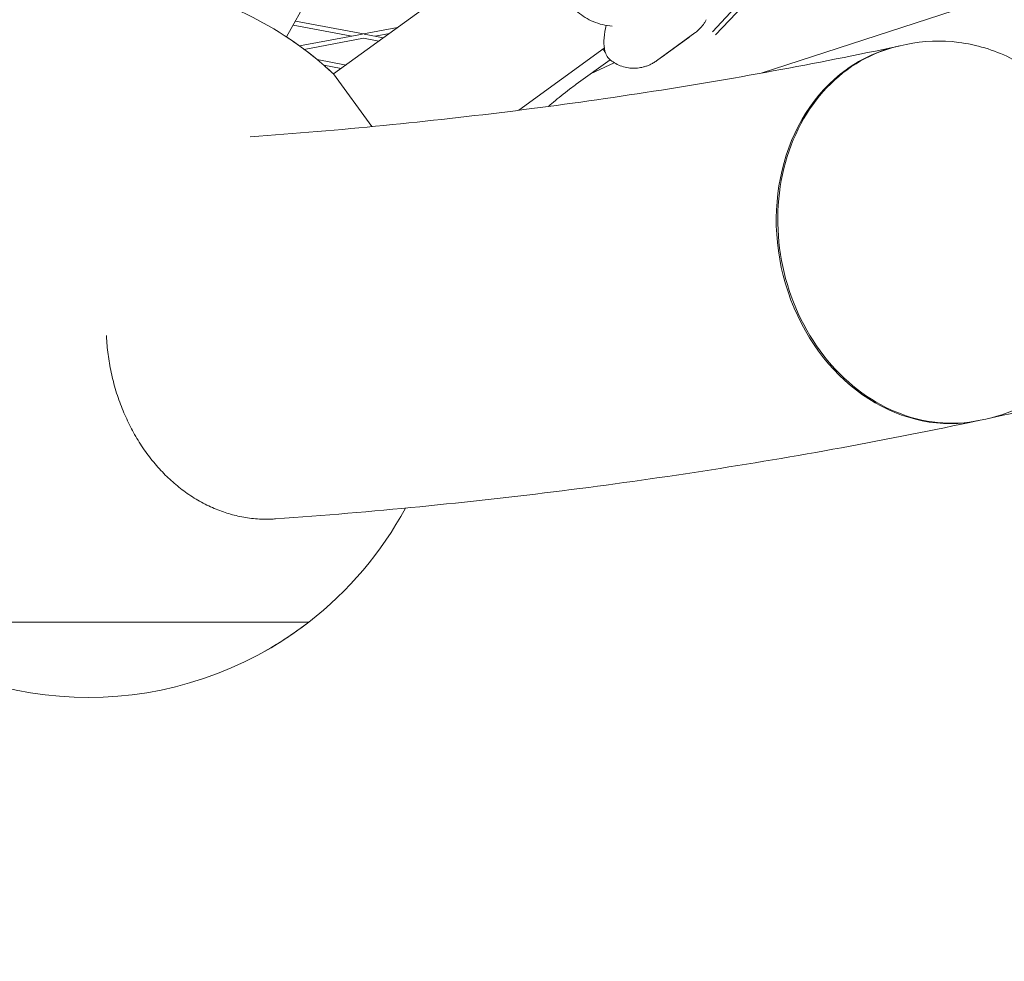
# Model space of a CAD drawing. Units: millimetres. Extents: x -5311 to 4034, y -5132 to 4034.
# Drawn here: x -24 to 318, y -1625 to -1298 of the extents above; entities that cross this region are included whole.
import ezdxf

# ---------------------------------------------------------------- set-up
doc = ezdxf.new("R2010")
doc.units = ezdxf.units.MM
doc.linetypes.add('STRICHPUNKT', pattern=[25.4, 12.7, -6.35, 0, -6.35])
doc.layers.add('DNA TOWER 03', color=7, linetype='Continuous')
doc.layers.add('SICHER-MIN', color=7, linetype='STRICHPUNKT')

msp = doc.modelspace()

# ---------------------------------------------------------------- linework, layer by layer
at = {"layer": 'DNA TOWER 03', "color": 0, "linetype": 'Continuous', "lineweight": 0}
for p, q in [((68.757, -1304.287), (106.348, -1237.143)), ((412.573, -1258.744), (233.749, -1316.851)), ((154.179, -1266.994), (85.139, -1317.155)), ((216.807, -1302.464), (226.128, -1292.599)), ((217.845, -1303.549), (229.868, -1290.825)), ((91.413, -1303.989), (71.061, -1300.172)), ((95.481, -1303.226), (71.835, -1298.79)), ((95.204, -1303.278), (73.257, -1307.394)), ((107.384, -1300.993), (95.481, -1303.226)), ((102.499, -1304.542), (95.758, -1303.278)), ((104.552, -1303.05), (99.549, -1303.989)), ((210.647, -1302.912), (197.37, -1312.559)), ((95.481, -1304.752), (74.91, -1308.61)), ((100.83, -1305.755), (95.481, -1304.752)), ((207.82, -1305.062), (200.288, -1310.534)), ((282.066, -1307.345), (284.136, -1306.904)), ((179.211, -1308.139), (149.458, -1329.756)), ((89.441, -1314.03), (79.419, -1312.15)), ((169.458, -1320.73), (181.203, -1312.197)), ((174.42, -1317.124), (182.635, -1313.228)), ((181.003, -1312.342), (181.24, -1312.23)), ((87.771, -1315.243), (81.746, -1314.113)), ((85.236, -1317.084), (85.092, -1317.111)), ((85.139, -1317.155), (98.417, -1335.43)), ((309.775, -1437.426), (311.844, -1436.986)), ((76.5, -1507.535), (-76.5, -1507.535)), ((23.64, -1507.535), (76.5, -1507.535)), ((76.5, -1507.535), (76.5, -1507.535)), ((76.5, -1507.535), (76.5, -1507.535))]:
    msp.add_line(p, q, dxfattribs=at)
for start, end in [(47.06945, 78.93059), (54.1221, 56.62894), (50.55382, 53.18156), (47.09895, 49.1584), (307.73426, 331.70822), (307.73426, 331.7082), (232.26575, 307.73426), (299.35784, 307.73426)]:
    msp.add_arc((0, -1408.678), 125, start, end, dxfattribs=at)
for centre, start_param, end_param in [((295.921, -1372.386), 0, 3.1415927), ((295.392, -1372.498), 6.2783485, 6.6410855), ((295.392, -1372.498), 0.3579002, 3.1464294)]:
    msp.add_ellipse(centre, major_axis=(-13.854, 65.041), ratio=0.8410139, start_param=start_param, end_param=end_param, dxfattribs=at)
for points, knots in [([(312.753, -1436.784), (339.613, -1431.002), (366.146, -1424.59), (444.348, -1403.572), (495.011, -1387.114), (593.426, -1349.275), (641.177, -1327.894), (717.893, -1288.348), (747.738, -1271.551), (776.868, -1253.708)], [3.27395778, 3.27395778, 3.27395778, 3.27395778, 3.30267086, 3.30267086, 3.35968779, 3.35968779, 3.41670471, 3.41670471, 3.4543927, 3.4543927, 3.4543927, 3.4543927]), ([(163.041, -1285.331), (163.681, -1287.367), (164.627, -1289.32), (167.011, -1292.833), (168.411, -1294.37), (171.641, -1297.056), (173.472, -1298.16), (177.486, -1299.838), (179.699, -1300.366), (181.972, -1300.509), (181.981, -1300.509), (181.989, -1300.51)], [0, 0, 0, 0, 5.2458117, 5.2458117, 10.3743714, 10.3743714, 15.7864077, 15.7864077, 21.703941, 21.703941, 21.7259625, 21.7259625, 21.7259625, 21.7259625]), ([(181.408, -1312.369), (180.891, -1311.96), (180.506, -1311.491), (179.819, -1310.407), (179.6, -1309.809), (179.109, -1308.022), (179.054, -1306.864), (179.139, -1304.273), (179.319, -1302.848), (179.719, -1300.967), (179.799, -1300.62), (179.887, -1300.268)], [4.586952, 4.586952, 4.586952, 4.586952, 6.1755907, 6.1755907, 8.427682, 8.427682, 13.2648103, 13.2648103, 18.3996344, 18.3996344, 19.5451305, 19.5451305, 19.5451305, 19.5451305]), ([(210.647, -1302.912), (211.031, -1302.633), (211.392, -1302.34), (212.065, -1301.735), (212.376, -1301.424), (212.951, -1300.795), (213.215, -1300.478), (213.697, -1299.845), (213.916, -1299.529), (214.313, -1298.906), (214.492, -1298.599), (214.654, -1298.298)], [78.4638705, 78.4638705, 78.4638705, 78.4638705, 78.9209204, 78.9209204, 79.3779704, 79.3779704, 79.8350203, 79.8350203, 80.2920703, 80.2920703, 80.7491202, 80.7491202, 80.7491202, 80.7491202]), ([(209.052, -1304.071), (208.841, -1304.259), (208.634, -1304.433), (208.223, -1304.762), (208.019, -1304.917), (207.82, -1305.062)], [11.86298074, 11.86298074, 11.86298074, 11.86298074, 12.08948965, 12.08948965, 12.32273506, 12.32273506, 12.32273506, 12.32273506]), ([(284.136, -1306.904), (290.113, -1305.631), (296.305, -1305.394), (308.531, -1306.96), (314.55, -1308.807), (326.019, -1314.388), (331.414, -1318.223), (341.123, -1327.56), (345.355, -1333.148), (352.185, -1345.52), (354.72, -1352.343), (357.766, -1366.502), (358.255, -1373.846), (357.044, -1388.265), (355.366, -1395.344), (349.919, -1408.374), (346.224, -1414.357), (337.222, -1424.414), (332.024, -1428.576), (321.721, -1434.123), (316.861, -1435.917), (311.844, -1436.986)], [6.1059221, 6.1059221, 6.1059221, 6.1059221, 6.3927014, 6.3927014, 6.6868108, 6.6868108, 6.9989654, 6.9989654, 7.3304984, 7.3304984, 7.6743206, 7.6743206, 8.0219113, 8.0219113, 8.3657569, 8.3657569, 8.6967003, 8.6967003, 9.0068151, 9.0068151, 9.2475147, 9.2475147, 9.2475147, 9.2475147]), ([(281.537, -1307.458), (267.095, -1310.534), (252.533, -1313.417), (223.174, -1318.793), (208.377, -1321.286), (178.551, -1325.883), (163.522, -1327.985), (133.237, -1331.799), (117.979, -1333.509), (87.241, -1336.536), (71.76, -1337.853), (56.169, -1338.972)], [3.010476567, 3.010476567, 3.010476567, 3.010476567, 3.027242668, 3.027242668, 3.044008769, 3.044008769, 3.06077487, 3.06077487, 3.07754097, 3.07754097, 3.094306612, 3.094306612, 3.094306612, 3.094306612]), ([(200.288, -1310.534), (200.089, -1310.678), (199.879, -1310.824), (199.439, -1311.113), (199.209, -1311.257), (198.965, -1311.399)], [5.08218098, 5.08218098, 5.08218098, 5.08218098, 5.31541696, 5.31541696, 5.54216544, 5.54216544, 5.54216544, 5.54216544]), ([(191.743, -1314.943), (191.137, -1315.053), (190.477, -1315.128), (189.072, -1315.167), (188.327, -1315.13), (186.812, -1314.912), (186.043, -1314.731), (184.56, -1314.232), (183.848, -1313.915), (182.538, -1313.194), (181.941, -1312.79), (181.408, -1312.369)], [46.2347417, 46.2347417, 46.2347417, 46.2347417, 46.6983811, 46.6983811, 47.1620205, 47.1620205, 47.6256599, 47.6256599, 48.0892993, 48.0892993, 48.5529387, 48.5529387, 48.5529387, 48.5529387]), ([(197.37, -1312.559), (196.987, -1312.837), (196.596, -1313.09), (195.813, -1313.542), (195.421, -1313.743), (194.645, -1314.096), (194.261, -1314.248), (193.51, -1314.511), (193.143, -1314.621), (192.428, -1314.807), (192.08, -1314.882), (191.743, -1314.943)], [167.4975094, 167.4975094, 167.4975094, 167.4975094, 167.9548923, 167.9548923, 168.4122752, 168.4122752, 168.8696581, 168.8696581, 169.3270411, 169.3270411, 169.784424, 169.784424, 169.784424, 169.784424]), ([(159.862, -1328.406), (160.595, -1327.753), (161.374, -1327.08), (163.956, -1324.912), (165.893, -1323.379), (168.413, -1321.494), (168.934, -1321.11), (169.458, -1320.73)], [5.79471145, 5.79471145, 5.79471145, 5.79471145, 5.92546652, 5.92546652, 6.20983803, 6.20983803, 6.28318424, 6.28318424, 6.28318424, 6.28318424]), ([(6.148, -1407.977), (6.151, -1408.043), (6.154, -1408.109), (6.275, -1410.364), (6.479, -1412.502), (7.019, -1416.564), (7.38, -1418.676), (8.294, -1422.937), (8.849, -1425.087), (10.133, -1429.311), (10.863, -1431.385), (12.452, -1435.358), (13.31, -1437.256), (15.08, -1440.792), (16.073, -1442.593), (18.249, -1446.139), (19.431, -1447.885), (21.933, -1451.224), (23.253, -1452.817), (25.955, -1455.78), (27.337, -1457.15), (30.067, -1459.62), (31.542, -1460.836), (34.647, -1463.127), (36.278, -1464.203), (39.616, -1466.149), (41.325, -1467.019), (44.728, -1468.521), (46.424, -1469.153), (49.699, -1470.182), (51.43, -1470.628), (54.992, -1471.316), (56.823, -1471.558), (60.49, -1471.815), (62.327, -1471.829), (64.403, -1471.72), (64.685, -1471.702), (64.966, -1471.682)], [264.4969015, 264.4969015, 264.4969015, 264.4969015, 264.6817363, 264.6817363, 270.8372578, 270.8372578, 276.9929475, 276.9929475, 283.1486371, 283.1486371, 289.3043268, 289.3043268, 295.4600164, 295.4600164, 301.615704, 301.615704, 307.7713916, 307.7713916, 313.9270792, 313.9270792, 320.0827667, 320.0827667, 326.2382835, 326.2382835, 332.3938003, 332.3938003, 338.5493171, 338.5493171, 344.7048338, 344.7048338, 350.8601469, 350.8601469, 357.0154599, 357.0154599, 363.170773, 363.170773, 364.1414289, 364.1414289, 364.1414289, 364.1414289]), ([(309.246, -1437.539), (293.499, -1440.893), (277.641, -1444.032), (245.705, -1449.877), (229.627, -1452.584), (197.258, -1457.567), (180.966, -1459.843), (148.175, -1463.964), (131.675, -1465.809), (98.471, -1469.068), (81.768, -1470.483), (64.966, -1471.682)], [3.010476567, 3.010476567, 3.010476567, 3.010476567, 3.027290916, 3.027290916, 3.044105264, 3.044105264, 3.060919613, 3.060919613, 3.077733961, 3.077733961, 3.094548309, 3.094548309, 3.094548309, 3.094548309])]:
    msp.add_open_spline(points, degree=3, knots=knots, dxfattribs=at)
msp.add_open_spline([(178.719, -1308.496), (178.98, -1308.865), (179.251, -1309.213), (179.531, -1309.54)], degree=3, dxfattribs=at)
at = {"layer": 'SICHER-MIN'}
msp.add_circle((0, 0), 4033.677, dxfattribs=at)

doc.saveas('drawing.dxf')
